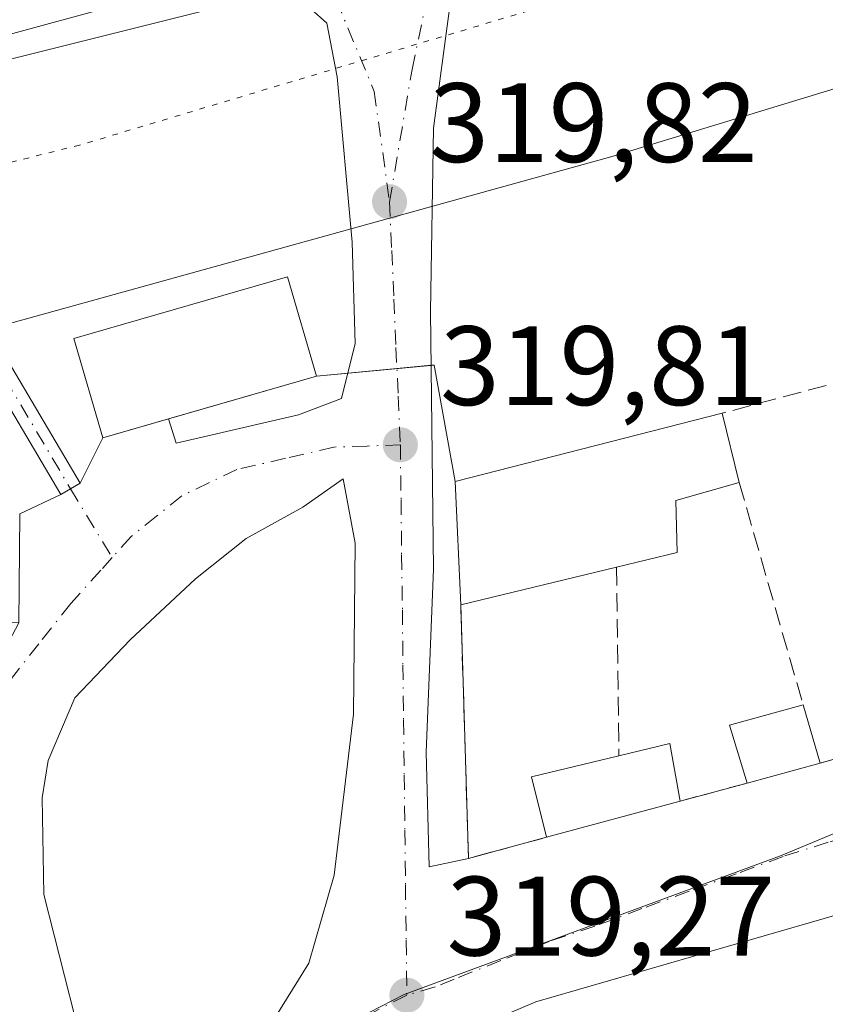
# Model space of a CAD drawing. Units: metres. Extents: x 611488 to 614956, y 4689996 to 4692364.
# Drawn here: x 612920 to 612992, y 4691568 to 4691656 of the extents above; entities that cross this region are included whole.
import ezdxf

# ---------------------------------------------------------------- set-up
doc = ezdxf.new("R2010")
doc.units = ezdxf.units.M
doc.header["$MEASUREMENT"] = 0
for name, pattern in [('DGN Style 3', [2.307223458686699, 1.648016756204785, -0.6592067024819142]), ('DGN Style 4', [2.6384748266838614, 1.318413404963828, -0.6592067024819142, 0.001648016756204785, -0.6592067024819142]), ('DGN Style 5', [1.1536117293433497, 0.4944050268614355, -0.6592067024819142])]:
    doc.linetypes.add(name, pattern=pattern)
for name, color, linetype, lineweight in [('Agrupación de edificios CxS', 7, 'Continuous', 0), ('Arbolado forestal CxS', 92, 'Continuous', 0), ('Camino Cxs', 7, 'Continuous', 0), ('Camino eje', 30, 'DGN Style 4', 13), ('Carretera de calzada única Cxs', 7, 'Continuous', 13), ('Carretera de calzada única eje', 7, 'DGN Style 4', 0), ('Edificación Cxs', 1, 'Continuous', 13), ('Muro lineal', 1, 'DGN Style 3', 13), ('Núcleo urbano CxS', 7, 'Continuous', 0), ('Punto de cota en terreno', 7, 'Continuous', 0), ('Rótulo de punto de cota en terreno', 7, 'Continuous', 0), ('Vía pecuaria CxS', 92, 'Continuous', 13), ('Vía pecuaria eje', 92, 'DGN Style 5', 0), ('Vía urbana Cxs', 4, 'Continuous', 0), ('Vía urbana eje', 4, 'DGN Style 4', 0)]:
    doc.layers.add(name, color=color, linetype=linetype, lineweight=lineweight)
doc.styles.add('Style-Arial', font='txt')

# ---------------------------------------------------------------- blocks, each defined once
blk = doc.blocks.new('5PATER')
at = {"layer": 'Arbolado forestal CxS', "linetype": 'Continuous', "lineweight": 0}
h = blk.add_hatch(color=51, dxfattribs=at)
edge = h.paths.add_edge_path()
edge.add_ellipse((0, 0), major_axis=(-0.1095731443231308, -0.1110710700762829), ratio=0.9994222409660322, start_angle=0, end_angle=360)
blk = doc.blocks.new('*U16')
at = {"layer": 'Vía urbana Cxs', "color": 4, "linetype": 'Continuous', "lineweight": 0}
for points in [[(612915.3910999997, 4691565.609099999, 319.9961999999941), (612913.4068, 4691579.102800001, 320.2937999999995), (612911.6869999999, 4691587.172599999, 321.2258000000002), (612911.4223999997, 4691590.3476, 321.2462999999989), (612911.2901, 4691593.125800001, 321.0399000000034), (612913.8036000002, 4691594.845600001, 319.9324999999953), (612916.7141000004, 4691596.697699999, 319.8932999999961), (612918.0369999995, 4691598.549699999, 320.6429999999964), (612920.0601000005, 4691602.3101, 322.1992999999929), (612920.1401000004, 4691611.9801, 321.7682000000059), (612923.7840999998, 4691613.7029, 320.3757999999943), (612924.6448999997, 4691614.2119, 320.3769999999931), (612925.5056999996, 4691614.720899999, 320.4642000000022), (612927.5301000001, 4691618.7301, 322.1972999999998), (612933.3496000003, 4691620.4191, 323.9682999999932), (612934.0443000002, 4691618.2612, 322.2967999999965), (612944.8921999997, 4691620.774800001, 321.5396999999939), (612948.7287, 4691622.230000001, 320.8643000000012), (612949.9193000002, 4691627.1248, 320.9557000000059), (612949.6546999998, 4691636.1207, 320.0026999999973), (612948.3317999998, 4691650.8051, 319.6934999999939), (612947.4057999998, 4691655.567600001, 319.7372999999934), (612944.6276000004, 4691658.0811, 319.7225999999937)], [(612958.3463000003, 4691657.0889, 319.8375999999989), (612956.8910999997, 4691646.241000001, 319.7685999999958), (612956.6265000004, 4691629.9691, 319.7798000000039), (612956.8910999997, 4691607.082599999, 321.1021999999939), (612956.2297, 4691590.810699999, 320.0132000000012), (612956.4941999996, 4691580.624199999, 320.2572999999975), (612959.9901000002, 4691581.390100001, 320.2835000000051), (612966.9301000005, 4691583.2601, 320.7293999999966), (612978.8000999996, 4691586.470100001, 320.9483000000037), (612984.7301000003, 4691588.0701, 320.6382000000012), (612991.2100999998, 4691589.8301, 321.0106999999989), (613011.4600999998, 4691595.640100001, 320.7590000000055)]]:
    blk.add_polyline3d(points, dxfattribs=at)
for points in [[(612945.8183000004, 4691572.091399999, 319.3580999999977), (612948.0672000004, 4691579.896600001, 319.5179999999964), (612949.7869999995, 4691594.1841, 319.9318000000058), (612949.9193000002, 4691609.397700001, 320.2755999999936), (612948.8609999996, 4691615.086200001, 320.0050999999949), (612945.2890999997, 4691612.572699999, 320.0464999999967), (612940.2620000001, 4691609.794600001, 319.7543000000005), (612935.7641000003, 4691606.2227, 319.7774999999965), (612929.9431999996, 4691600.798699999, 319.7335000000021), (612925.0483999997, 4691595.6393, 319.7219999999944), (612922.6672, 4691590.083100001, 319.6591000000044), (612922.1380000003, 4691586.775800001, 319.6165000000037), (612922.2703, 4691578.1768, 319.530700000003), (612925.0483999997, 4691567.3288, 319.4229999999953), (612927.8266000003, 4691563.0955, 319.3485999999975), (612930.6047, 4691561.375700001, 319.3150000000023), (612935.6317999996, 4691562.434, 319.3133999999991), (612942.3787000002, 4691566.5351, 319.3310000000056)], [(613007.2314999999, 4691572.8189, 320.8242999999929), (613006.5301000001, 4691574.050100001, 320.547900000005), (612998.3201000001, 4691572.530099999, 323.0565000000061), (612996.6801000005, 4691577.530099999, 320.1113999999943), (612965.9600999998, 4691568.640100001, 321.9423999999999), (612954.7600999996, 4691563.870100001, 321.6763000000064), (612947.9401000004, 4691560.5101, 320.1116999999941), (612949.6201, 4691557.100099999, 321.5182999999961), (612945.6201, 4691555.120100001, 321.5424000000057), (612945.2801000001, 4691555.800100001, 321.1009999999951), (612935.8000999996, 4691551.120100001, 320.6202999999951), (612928.3000999996, 4691547.190099999, 319.2881000000052), (612932.7301000003, 4691538.350099999, 320.366599999994), (612929.6601, 4691536.710100001, 320.3944999999949), (612920.8000999996, 4691531.870100001, 320.1408999999985), (612925.1901000004, 4691520.950099999, 321.6827000000048), (612931.1201, 4691510.390100001, 321.5725999999996), (613015.3501000004, 4691557.720100001, 319.243100000007), (613012.1101000002, 4691563.600099999, 320.4382999999943), (613010.7801000001, 4691566.590100001, 320.8730999999971)]]:
    blk.add_polyline3d(points, close=True, dxfattribs=at)

msp = doc.modelspace()

# ---------------------------------------------------------------- linework, layer by layer
at = {"layer": 'Agrupación de edificios CxS', "color": 7, "linetype": 'Continuous', "lineweight": 0, "extrusion": (-0.04021774896838137, -0.01100413224717182, 0.9991303427188083), "elevation": -75959.29943446474, "flags": 128}
msp.add_lwpolyline([(-4363561.140085244, 1827789.387244081), (-4363561.140085244, 1827822.116984987)], dxfattribs=at)
at = {"layer": 'Agrupación de edificios CxS', "color": 7, "linetype": 'Continuous', "lineweight": 0, "extrusion": (0.2503591239645134, 0.02330779213904078, 0.9678724378105437), "elevation": 263119.5080581791, "flags": 128}
msp.add_lwpolyline([(4614605.92924555, -1011551.616794036), (4614605.929245551, -1011547.094871621)], dxfattribs=at)
at = {"layer": 'Agrupación de edificios CxS', "color": 7, "linetype": 'Continuous', "lineweight": 0, "extrusion": (0.02177291264616197, 0.002026800432958629, 0.9997608875900816), "elevation": 23174.52697744156, "flags": 128}
msp.add_lwpolyline([(4614615.536852172, -1044915.888073287), (4614615.536852172, -1044912.828674963)], dxfattribs=at)
at = {"layer": 'Agrupación de edificios CxS', "color": 7, "linetype": 'Continuous', "lineweight": 0, "extrusion": (0.003613888986103476, 0.1866070919089998, 0.982427978559071), "elevation": 878019.8328640474, "flags": 128}
msp.add_lwpolyline([(-522001.6977397832, -4619909.511717214), (-521999.6274306148, -4619920.010957119), (-521999.3799243863, -4619919.982560522)], dxfattribs=at)
at = {"layer": 'Agrupación de edificios CxS', "color": 7, "linetype": 'Continuous', "lineweight": 0, "extrusion": (0.1315468072288407, 0.03818018220551192, 0.9905744349591566), "elevation": 260077.2623400142, "flags": 128}
msp.add_lwpolyline([(4334831.855521254, -1878465.865975294), (4334831.855521255, -1878452.063507413)], dxfattribs=at)
at = {"layer": 'Agrupación de edificios CxS', "color": 7, "linetype": 'Continuous', "lineweight": 0, "extrusion": (0.3659125533970957, 0.03407425824931218, 0.9300252406204774), "elevation": 384447.967644752, "flags": 128}
msp.add_lwpolyline([(4614581.182083496, -972053.2686159168), (4614581.182083496, -972050.2465393182)], dxfattribs=at)
at = {"layer": 'Agrupación de edificios CxS', "color": 7, "linetype": 'Continuous', "lineweight": 0, "extrusion": (-0.2694086767851201, -0.07819078183170577, 0.9598464286069087), "elevation": -531660.0714844947, "flags": 128}
msp.add_lwpolyline([(-4334847.878212461, 1820280.471265187), (-4334847.878212461, 1820274.158124744)], dxfattribs=at)
at = {"layer": 'Agrupación de edificios CxS', "color": 7, "linetype": 'Continuous', "lineweight": 0, "extrusion": (-0.1622676924673056, -0.3213612095487479, 0.9329502500019503), "elevation": -1606862.011753924, "flags": 128}
msp.add_lwpolyline([(-1567551.867122491, 4165062.087010667), (-1567551.867122491, 4165057.272915153)], dxfattribs=at)
at = {"layer": 'Agrupación de edificios CxS', "color": 7, "linetype": 'Continuous', "lineweight": 0, "extrusion": (-0.001032899719787805, -0.0006107643548352694, 0.9999992800422767), "elevation": -3178.183651893237, "flags": 128}
msp.add_lwpolyline([(612924.648858082, 4691613.145842283), (612923.7880573018, 4691612.636842189)], dxfattribs=at)
at = {"layer": 'Agrupación de edificios CxS', "color": 7, "linetype": 'Continuous', "lineweight": 0, "extrusion": (-0.07477370474781461, -0.04421446993593664, 0.9962198420662834), "elevation": -252948.7160291357, "flags": 128}
msp.add_lwpolyline([(-3726455.474308666, 2904560.726281114), (-3726455.474308666, 2904559.722457683)], dxfattribs=at)
at = {"layer": 'Agrupación de edificios CxS', "color": 7, "linetype": 'Continuous', "lineweight": 0, "extrusion": (-0.0003274362148275779, 0.007157755655631226, 0.9999743293302581), "elevation": 33702.43705929303, "flags": 128}
msp.add_lwpolyline([(612959.3726095912, 4691482.868293956), (612958.8725839463, 4691493.798573957)], dxfattribs=at)
at = {"layer": 'Agrupación de edificios CxS', "color": 7, "linetype": 'Continuous', "lineweight": 0, "extrusion": (0.2951858433610671, 0.1395571270642979, 0.9451926397114901), "elevation": 835977.3706459336, "flags": 128}
msp.add_lwpolyline([(3979502.330837195, -2419011.748550307), (3979502.330837195, -2419007.484097987)], dxfattribs=at)
at = {"layer": 'Agrupación de edificios CxS', "color": 7, "linetype": 'Continuous', "lineweight": 0, "extrusion": (0.002049324939347574, -0.06691491427540555, 0.9977565807925338), "elevation": -312361.047370251, "flags": 128}
msp.add_lwpolyline([(756288.9804004537, 4660162.394830052), (756288.9804004537, 4660184.98607512)], dxfattribs=at)
at = {"layer": 'Agrupación de edificios CxS', "color": 7, "linetype": 'Continuous', "lineweight": 0, "extrusion": (0.01148343322790744, 0.003294752941377946, 0.9999286351357058), "elevation": 22817.86081405332, "flags": 128}
msp.add_lwpolyline([(612967.3562167923, 4691545.925251726), (612947.1046616309, 4691540.11522019)], dxfattribs=at)
at = {"layer": 'Agrupación de edificios CxS', "color": 7, "linetype": 'Continuous', "lineweight": 0, "extrusion": (-0.05345312215074657, -0.01451813194324641, 0.9984648153927188), "elevation": -100558.8963184795, "flags": 128}
msp.add_lwpolyline([(-4366892.96014785, 1818490.374895573), (-4366892.96014785, 1818483.649811466)], dxfattribs=at)
at = {"layer": 'Agrupación de edificios CxS', "color": 7, "linetype": 'Continuous', "lineweight": 0, "extrusion": (0.04868280026548585, 0.01313532552763349, 0.9987279149906616), "elevation": 91787.58004452867, "flags": 128}
msp.add_lwpolyline([(4369925.083837106, -1811650.85031584), (4369925.083837107, -1811644.70043275)], dxfattribs=at)
at = {"layer": 'Agrupación de edificios CxS', "color": 7, "linetype": 'Continuous', "lineweight": 0, "extrusion": (-0.01718197218670865, -0.004646514806195494, 0.9998415823178844), "elevation": -32010.81323611211, "flags": 128}
msp.add_lwpolyline([(-4368884.382144276, 1816191.422206651), (-4368884.382144277, 1816179.123876798)], dxfattribs=at)
at = {"layer": 'Agrupación de edificios CxS', "color": 7, "linetype": 'Continuous', "lineweight": 0, "extrusion": (-0.05978664770459891, -0.01610965866141606, 0.998081176885958), "elevation": -111906.9288292688, "flags": 128}
msp.add_lwpolyline([(-4370537.065180975, 1809023.119773037), (-4370537.065180975, 1809015.918431023)], dxfattribs=at)
at = {"layer": 'Agrupación de edificios CxS', "color": 7, "linetype": 'Continuous', "lineweight": 0}
msp.add_polyline3d([(613011.4600999998, 4691595.640100001, 320.7590000000055), (612991.2100999998, 4691589.8301, 321.0106999999989), (612984.7301000003, 4691588.0701, 320.6382000000012), (612978.8000999996, 4691586.470100001, 320.9483000000037), (612966.9301000005, 4691583.2601, 320.7293999999966), (612959.9901000002, 4691581.390100001, 320.2835000000051), (612959.3000999996, 4691603.920100001, 321.7958999999973), (612958.8000999996, 4691614.850099999, 321.7174999999988), (612956.9299, 4691625.203000001, 319.7578999999969), (612946.4801000003, 4691624.2301, 322.0776999999944), (612927.5301000001, 4691618.7301, 322.1972999999998), (612925.5056999996, 4691614.720899999, 320.4642000000022), (612924.6448999997, 4691614.2119, 320.3769999999931), (612923.7840999998, 4691613.7029, 320.3757999999943), (612920.1401000004, 4691611.9801, 321.7682000000059), (612920.0601000005, 4691602.3101, 322.1992999999929), (612903.7600999996, 4691602.460100001, 321.2029999999941), (612903.8400999998, 4691612.140100001, 321.0060999999987), (612902.9743999997, 4691650.1282, 318.0066999999981), (612905.6508999999, 4691650.860500001, 318.1766999999964), (612906.7726999996, 4691651.167400001, 318.2433000000019), (612907.8781000003, 4691651.469900001, 318.3058000000019), (612939.4200999998, 4691660.100099999, 319.670499999993)], dxfattribs=at)
at = {"layer": 'Camino Cxs', "color": 7, "linetype": 'Continuous', "lineweight": 0, "extrusion": (0.5089853307227492, -0.8607751931306185, 7.636271643587078e-09), "elevation": -3726455.476247581, "flags": 128}
msp.add_lwpolyline([(2915554.140884604, 320.4926562262866), (2915553.140855785, 320.4054562262775), (2915552.140826965, 320.4042562262787)], dxfattribs=at)
at = {"layer": 'Camino Cxs', "color": 7, "linetype": 'Continuous', "lineweight": 0}
msp.add_polyline3d([(612925.5056999996, 4691614.720899999, 320.4642000000022), (612924.6448999997, 4691614.2119, 320.3769999999931), (612923.7840999998, 4691613.7029, 320.3757999999943), (612916.5695000002, 4691625.904100001, 319.7063999999955), (612913.8835000005, 4691631.2761, 319.4521999999997), (612912.7774999999, 4691634.262499999, 319.1840999999986), (612911.8141000001, 4691639.293299999, 318.7590999999957), (612910.6684999998, 4691643.979699999, 318.4759999999951), (612909.7955, 4691646.405099999, 318.3703999999998), (612908.1372999996, 4691648.355699999, 318.2596000000049), (612906.0689000003, 4691650.456700001, 318.1875), (612905.6508999999, 4691650.860500001, 318.1766999999964), (612907.8781000003, 4691651.469900001, 318.3058000000019), (612909.6139000002, 4691649.706700001, 318.3699000000051), (612911.5543000001, 4691647.423900001, 318.4772999999986), (612912.5861000001, 4691644.557499999, 318.6239999999962), (612913.7688999996, 4691639.7191, 318.9112000000023), (612914.7106999997, 4691634.8015, 319.2976000000053), (612915.7210999997, 4691632.072899999, 319.537599999996), (612918.3268999998, 4691626.861500001, 319.7921000000061)], close=True, dxfattribs=at)
for points in [[(612923.7840999998, 4691613.7029, 320.3757999999943), (612916.5695000002, 4691625.904100001, 319.7063999999955), (612913.8835000005, 4691631.2761, 319.4521999999997), (612912.7774999999, 4691634.262499999, 319.1840999999986), (612911.8141000001, 4691639.293299999, 318.7590999999957), (612910.6684999998, 4691643.979699999, 318.4759999999951), (612909.7955, 4691646.405099999, 318.3703999999998), (612908.1372999996, 4691648.355699999, 318.2596000000049), (612906.0689000003, 4691650.456700001, 318.1875), (612905.6508999999, 4691650.860500001, 318.1766999999964)], [(612907.8782000003, 4691651.469799999, 318.3058000000019), (612909.6139000002, 4691649.706700001, 318.3699000000051), (612911.5543000001, 4691647.423900001, 318.4772999999986), (612912.5861000001, 4691644.557499999, 318.6239999999962), (612913.7688999996, 4691639.7191, 318.9112000000023), (612914.7106999997, 4691634.8015, 319.2976000000053), (612915.7210999997, 4691632.072899999, 319.537599999996), (612918.3268999998, 4691626.861500001, 319.7921000000061), (612925.5056999996, 4691614.720899999, 320.4642000000022)]]:
    msp.add_polyline3d(points, dxfattribs=at)
at = {"layer": 'Camino eje', "color": 30, "linetype": 'DGN Style 4', "lineweight": 13, "extrusion": (0.04095275554375764, -0.06734556097763549, 0.9968888840939), "elevation": -290539.0575716992, "flags": 128}
msp.add_lwpolyline([(2961342.659764844, 3678716.806680217), (2961342.659764845, 3678709.639694659)], dxfattribs=at)
at = {"layer": 'Camino eje', "color": 30, "linetype": 'DGN Style 4', "lineweight": 13}
msp.add_polyline3d([(612904.5135000005, 4691653.3485, 318.1567000000068), (612906.7726999996, 4691651.167300001, 318.2433000000019), (612908.8756999997, 4691649.031099999, 318.3171000000002), (612910.6749, 4691646.9145, 318.4260000000068), (612911.6272999998, 4691644.2687, 318.5510999999969), (612912.7915000003, 4691639.506100001, 318.838699999993), (612913.7440999999, 4691634.5319, 319.2397000000055), (612914.8022999996, 4691631.674500001, 319.4915000000037), (612917.4483000003, 4691626.3827, 319.7179000000033), (612924.6448999997, 4691614.2119, 320.3769999999931)], dxfattribs=at)
at = {"layer": 'Carretera de calzada única Cxs', "color": 7, "linetype": 'Continuous', "lineweight": 13, "extrusion": (-0.04021774896838137, -0.01100413224717182, 0.9991303427188083), "elevation": -75959.29943446474, "flags": 128}
msp.add_lwpolyline([(-4363561.140085244, 1827822.116984987), (-4363561.140085244, 1827789.387244081)], dxfattribs=at)
at = {"layer": 'Carretera de calzada única Cxs', "color": 7, "linetype": 'Continuous', "lineweight": 13}
msp.add_polyline3d([(612939.4200999998, 4691660.100099999, 319.670499999993), (612907.8781000003, 4691651.469900001, 318.3058000000019), (612905.6508999999, 4691650.860500001, 318.1766999999964), (612877.6901000004, 4691643.210100001, 316.9449000000022), (612767.5771000005, 4691611.754899999, 316.5244999999995)], dxfattribs=at)
at = {"layer": 'Carretera de calzada única eje', "color": 7, "linetype": 'DGN Style 4', "lineweight": 0, "extrusion": (-0.2666901494714231, 0.9557332741016035, 0.1242991269073894), "elevation": 4320553.16599466, "flags": 128}
msp.add_lwpolyline([(-1851387.996214005, -540916.1148259247), (-1851384.012613019, -540916.2041184065), (-1851348.563557033, -540917.759379782)], dxfattribs=at)
at = {"layer": 'Edificación Cxs', "color": 1, "linetype": 'Continuous', "lineweight": 13, "flags": 128}
for points, elevation in [([(612973.1401000004, 4691607.2601), (612959.3000999996, 4691603.920100001), (612958.8000999996, 4691614.850099999), (612982.5000999998, 4691620.920100001), (612984.0301000001, 4691614.7601), (612978.3901000004, 4691613.1801), (612978.5100999996, 4691608.550100001)], 323.6742999999989), ([(612978.8000999996, 4691586.470100001), (612966.9301000005, 4691583.2601), (612965.5800999999, 4691588.620100001), (612973.3501000004, 4691590.5001), (612977.8601000002, 4691591.5801)], 321.4352999999974)]:
    msp.add_lwpolyline(points, close=True, dxfattribs=dict(at, elevation=elevation))
at = {"layer": 'Edificación Cxs', "color": 1, "linetype": 'Continuous', "lineweight": 13, "extrusion": (0.02786246094518401, 0.008444464456151225, 0.9995760972983132), "elevation": 57018.29659549637, "flags": 128}
msp.add_lwpolyline([(4312133.856725553, -1946565.453757958), (4312144.461891464, -1946568.146619365), (4312143.396814299, -1946592.598762671)], dxfattribs=at)
at = {"layer": 'Edificación Cxs', "color": 1, "linetype": 'Continuous', "lineweight": 13, "extrusion": (-0.01450782671090546, 0.05841059642714693, 0.9981872195080197), "elevation": 265467.755952163, "flags": 128}
msp.add_lwpolyline([(-1725833.925804493, -4397508.230519346), (-1725833.925804493, -4397501.871827711)], dxfattribs=at)
at = {"layer": 'Edificación Cxs', "color": 1, "linetype": 'Continuous', "lineweight": 13, "extrusion": (-0.1078575280558779, -0.02602920112749167, 0.9938255552813785), "elevation": -187911.1679654535, "flags": 128}
msp.add_lwpolyline([(-4416879.491651263, 1686054.508985262), (-4416879.491651264, 1686040.183214418)], dxfattribs=at)
at = {"layer": 'Edificación Cxs', "color": 1, "linetype": 'Continuous', "lineweight": 13, "extrusion": (-0.08637883494897931, -0.04879279837611122, 0.9950668116762238), "elevation": -281545.561164335, "flags": 128}
msp.add_lwpolyline([(-3783447.265311915, 2827190.812315595), (-3783452.525336412, 2827191.99771513), (-3783450.858614517, 2827198.600067977)], dxfattribs=at)
at = {"layer": 'Edificación Cxs', "color": 1, "linetype": 'Continuous', "lineweight": 13, "extrusion": (0.02057963121495775, -0.07106832645185343, 0.9972591296921723), "elevation": -320488.1737305699, "flags": 128}
msp.add_lwpolyline([(1893758.385893222, 4324093.747034925), (1893758.385893222, 4324088.339403281)], dxfattribs=at)
at = {"layer": 'Edificación Cxs', "color": 1, "linetype": 'Continuous', "lineweight": 13, "extrusion": (0.09445744103097906, 0.00744020323948889, 0.9955010975431591), "elevation": 93126.27010177089, "flags": 128}
msp.add_lwpolyline([(4628970.245405297, -975048.6228139603), (4628970.967924673, -975053.2243964869), (4628965.79989035, -975053.7626549933)], dxfattribs=at)
at = {"layer": 'Edificación Cxs', "color": 1, "linetype": 'Continuous', "lineweight": 13, "extrusion": (-0.06019682725460371, -0.04385027735486521, 0.9972228914161473), "elevation": -242306.052893212, "flags": 128}
msp.add_lwpolyline([(-3431220.356768689, 3248799.268459284), (-3431225.484040717, 3248801.338956618), (-3431222.428692663, 3248808.746825486)], dxfattribs=at)
at = {"layer": 'Edificación Cxs', "color": 1, "linetype": 'Continuous', "lineweight": 13, "extrusion": (-0.05345312215074657, -0.01451813194324641, 0.9984648153927188), "elevation": -100558.8963184795, "flags": 128}
msp.add_lwpolyline([(-4366892.96014785, 1818490.374895573), (-4366892.96014785, 1818483.649811466)], dxfattribs=at)
at = {"layer": 'Edificación Cxs', "color": 1, "linetype": 'Continuous', "lineweight": 13, "extrusion": (-0.01718197218670865, -0.004646514806195494, 0.9998415823178844), "elevation": -32010.81323611211, "flags": 128}
msp.add_lwpolyline([(-4368884.382144276, 1816191.422206651), (-4368884.382144277, 1816179.123876798)], dxfattribs=at)
at = {"layer": 'Edificación Cxs', "color": 1, "linetype": 'Continuous', "lineweight": 13, "elevation": 325.2381000000026, "flags": 128}
msp.add_lwpolyline([(612954.7600999996, 4691563.870100001), (612965.9600999998, 4691568.640100001), (612996.6801000005, 4691577.530099999)], dxfattribs=at)
at = {"layer": 'Edificación Cxs', "color": 1, "linetype": 'Continuous', "lineweight": 13}
for points in [[(612946.4801000003, 4691624.2301, 322.0776999999944), (612927.5301000001, 4691618.7301, 322.1972999999998), (612924.9600999998, 4691627.550100001, 321.5807999999961), (612943.9200999998, 4691633.050100001, 321.5783999999985), (612946.4801000003, 4691624.2301, 322.0776999999944)], [(612984.0301000001, 4691614.7601, 321.388300000006), (612978.3901000004, 4691613.1801, 323.6742999999988), (612978.5100999996, 4691608.550100001, 322.2093000000023), (612973.1401000004, 4691607.2601, 323.3853999999992)], [(612935.8000999996, 4691551.120100001, 320.6202999999951), (612945.2801000001, 4691555.800100001, 321.1009999999951), (612945.6201, 4691555.120100001, 321.5424000000057), (612949.6201, 4691557.100099999, 321.5182999999961), (612947.9401000004, 4691560.5101, 320.1116999999941), (612954.7600999996, 4691563.870100001, 321.6763000000064), (612965.9600999998, 4691568.640100001, 321.9423999999999), (612996.6801000005, 4691577.530099999, 320.1113999999943)]]:
    msp.add_polyline3d(points, dxfattribs=at)
for points in [[(612946.4801000003, 4691624.2301, 322.1972999999998), (612927.5301000001, 4691618.7301, 322.1972999999998), (612924.9600999998, 4691627.550100001, 322.1972999999998), (612943.9200999998, 4691633.050100001, 322.1972999999998)], [(612991.2100999998, 4691589.8301, 321.4107999999979), (612984.7301000003, 4691588.0701, 321.4107999999979), (612983.1700999998, 4691593.2301, 321.4107999999979), (612989.7100999998, 4691595.0101, 321.4107999999979)]]:
    msp.add_3dface(points, dxfattribs=at)
at = {"layer": 'Muro lineal', "color": 1, "linetype": 'DGN Style 3', "lineweight": 13, "extrusion": (-0.0003026104389068218, 0.001052210593082882, 0.9999994006397154), "elevation": 5072.459490222414, "flags": 128}
msp.add_lwpolyline([(612984.0992890599, 4691612.019957508), (612989.7792956083, 4691592.269946574)], dxfattribs=at)
at = {"layer": 'Muro lineal', "color": 1, "linetype": 'DGN Style 3', "lineweight": 13, "extrusion": (0.001447905885054209, -0.1155566792019232, 0.99329983260865), "elevation": -540937.8090161708, "flags": 128}
msp.add_lwpolyline([(671705.4695648036, 4652215.913628548), (671705.4695648036, 4652199.039251819)], dxfattribs=at)
at = {"layer": 'Muro lineal', "color": 1, "linetype": 'DGN Style 3', "lineweight": 13, "extrusion": (-0.04563030135818689, -0.06829890342833138, 0.9966208583952317), "elevation": -348080.212140671, "flags": 128}
msp.add_lwpolyline([(-2096619.433015179, 4227279.700853562), (-2096606.343337857, 4227261.288230138), (-2096601.611550197, 4227266.716813043)], dxfattribs=at)
at = {"layer": 'Muro lineal', "color": 1, "linetype": 'DGN Style 3', "lineweight": 13, "extrusion": (0.04868280026548585, 0.01313532552763349, 0.9987279149906616), "elevation": 91787.58004452867, "flags": 128}
msp.add_lwpolyline([(4369925.083837106, -1811650.85031584), (4369925.083837107, -1811644.70043275)], dxfattribs=at)
at = {"layer": 'Muro lineal', "color": 1, "linetype": 'DGN Style 3', "lineweight": 13}
msp.add_polyline3d([(612991.2100999998, 4691589.8301, 321.0106999999989), (613011.4600999998, 4691595.640100001, 320.7590000000055), (613002.8901000004, 4691626.370100001, 320.1526000000013), (612982.5000999998, 4691620.920100001, 321.0056000000041)], dxfattribs=at)
at = {"layer": 'Núcleo urbano CxS', "color": 7, "linetype": 'Continuous', "lineweight": 0}
for points in [[(612758.3278999999, 4691617.842300001, 316.6462000000029), (612875.4225000005, 4691651.2993, 316.5960999999952), (612895.6464999998, 4691656.828299999, 316.7445000000007), (612937.2169000005, 4691668.193299999, 319.5617999999959), (612961.3485000003, 4691674.826900001, 319.9257999999973), (612960.9149000002, 4691668.038100001, 320.0013000000035), (612960.7258000001, 4691665.947799999, 319.998900000006), (612958.5283000004, 4691665.344699999, 319.9556000000011), (612952.5098000001, 4691663.6928, 319.9318999999959), (612944.6253000004, 4691661.5288, 319.7783000000054), (612939.4200999998, 4691660.100099999, 319.6117999999988), (612907.8781000003, 4691651.469900001, 318.2363000000041), (612906.7726999996, 4691651.167400001, 318.1796999999933), (612905.6508999999, 4691650.860500001, 318.1251000000047), (612902.9743999997, 4691650.1282, 317.9934999999969), (612903.0448000003, 4691647.0372, 317.9138999999996), (612878.4978999998, 4691640.320900001, 316.8034000000043), (612872.5780999997, 4691638.629699999, 316.7241000000067), (612767.8938999996, 4691608.725500001, 316.4817999999942)], [(612960.7258000001, 4691665.947799999, 319.998900000006), (612958.5283000004, 4691665.344699999, 319.9556000000011), (612952.5098000001, 4691663.6928, 319.9318999999959), (612944.6253000004, 4691661.5288, 319.7783000000054), (612939.4200999998, 4691660.100099999, 319.6117999999988), (612907.8781000003, 4691651.469900001, 318.2363000000041), (612906.7726999996, 4691651.167400001, 318.1796999999933), (612905.6508999999, 4691650.860500001, 318.1251000000047), (612902.9743999997, 4691650.1282, 317.9934999999969), (612903.0448000003, 4691647.0372, 317.9138999999996)], [(612960.7258000001, 4691665.947799999, 319.998900000006), (612958.5283000004, 4691665.344699999, 319.9556000000011), (612952.5098000001, 4691663.6928, 319.9318999999959), (612944.6253000004, 4691661.5288, 319.7783000000054), (612939.4200999998, 4691660.100099999, 319.6117999999988), (612907.8781000003, 4691651.469900001, 318.2363000000041), (612906.7726999996, 4691651.167400001, 318.1796999999933), (612905.6508999999, 4691650.860500001, 318.1251000000047), (612902.9743999997, 4691650.1282, 317.9934999999969), (612903.0448000003, 4691647.0372, 317.9138999999996)], [(613007.7401000002, 4691589.955900001, 319.6668999999966), (612987.7027000004, 4691581.6165, 319.325800000006), (612954.2911, 4691569.288100001, 319.2814999999973), (612950.1217, 4691567.1667, 319.273199999996), (612949.1961000003, 4691566.695499999, 319.2712999999931), (612910.5749000004, 4691547.047700001, 319.4250000000029), (612904.8812999995, 4691544.151699999, 319.3859999999986), (612893.5724999999, 4691538.3947, 319.3071000000054), (612893.3759000005, 4691538.294500001, 319.3062000000064), (612892.8043000001, 4691537.9977, 319.3034999999945), (612882.7713000001, 4691595.412900001, 317.3997999999993), (612894.7483000001, 4691602.346700001, 318.7945000000037), (612903.5734999999, 4691607.704500001, 319.5277999999962), (612903.5734999999, 4691615.269099999, 319.3077000000048), (612903.7679000003, 4691615.308800001, 319.3194999999978), (612903.0448000003, 4691647.0372, 317.9138999999996), (612902.9743999997, 4691650.1282, 317.9934999999969), (612905.6508999999, 4691650.860500001, 318.1251000000047), (612906.7726999996, 4691651.167400001, 318.1796999999933), (612907.8781000003, 4691651.469900001, 318.2363000000041), (612939.4200999998, 4691660.100099999, 319.6117999999988)], [(613053.0740999999, 4691541.094500001, 315.5565999999963), (613024.6085000001, 4691557.6165, 318.8592999999965), (613022.2849000003, 4691558.965100001, 318.9372000000003), (613016.2269000001, 4691572.429300001, 319.1120999999985), (613007.7401000002, 4691589.955900001, 319.6668999999966), (612987.7027000004, 4691581.6165, 319.325800000006), (612954.2911, 4691569.288100001, 319.2814999999973), (612950.1217, 4691567.1667, 319.273199999996), (612949.1961000003, 4691566.695499999, 319.2712999999931), (612910.5749000004, 4691547.047700001, 319.4250000000029), (612904.8812999995, 4691544.151699999, 319.3859999999986), (612893.5724999999, 4691538.3947, 319.3071000000054), (612893.3759000005, 4691538.294500001, 319.3062000000064), (612892.8043000001, 4691537.9977, 319.3034999999945)], [(613053.0740999999, 4691541.094500001, 315.5565999999963), (613024.6085000001, 4691557.6165, 318.8592999999965), (613022.2849000003, 4691558.965100001, 318.9372000000003), (613016.2269000001, 4691572.429300001, 319.1120999999985), (613007.7401000002, 4691589.955900001, 319.6668999999966), (612987.7027000004, 4691581.6165, 319.325800000006), (612954.2911, 4691569.288100001, 319.2814999999973), (612950.1217, 4691567.1667, 319.273199999996), (612949.1961000003, 4691566.695499999, 319.2712999999931), (612910.5749000004, 4691547.047700001, 319.4250000000029), (612904.8812999995, 4691544.151699999, 319.3859999999986), (612893.5724999999, 4691538.3947, 319.3071000000054), (612893.3759000005, 4691538.294500001, 319.3062000000064), (612892.8043000001, 4691537.9977, 319.3034999999945)], [(612950.1217, 4691567.1667, 319.273199999996), (612954.2911, 4691569.288100001, 319.2814999999973), (612987.7027000004, 4691581.6165, 319.325800000006), (613007.7401000002, 4691589.955900001, 319.6668999999966)]]:
    msp.add_polyline3d(points, dxfattribs=at)
at = {"layer": 'Vía pecuaria CxS', "color": 92, "linetype": 'Continuous', "lineweight": 13}
for points in [[(612876.8339999998, 4691617.143300001, 319.0357999999979), (612870.1571000004, 4691622.621200001, 318.3754999999946), (612869.6009999998, 4691626.511, 317.8733999999968), (612867.858, 4691628.376, 317.6665999999968), (612864.5, 4691628.904999999, 317.6469999999972), (612862.6294, 4691628.797, 317.7137999999977), (612854.7884999998, 4691635.229800001, 316.6545000000042), (612870.5942000002, 4691640.175899999, 316.7308000000049), (612967.0921, 4691664.3563, 319.946100000001), (613071.7731999997, 4691695.703600001, 319.7863999999972), (613077.2762000002, 4691697.351600001, 319.7382000000071), (613095.1542999997, 4691702.7053, 319.6606000000029), (613142.1012000004, 4691716.763800001, 319.8165000000009), (613317.9966000002, 4691768.003500001, 320.3166999999958), (613509.3650000002, 4691824.481000001, 320.8669999999984), (613653.3624999998, 4691867.441000001, 321.1417999999976)], [(613659.5119000003, 4691848.763499999, 320.6045000000013), (613516.5301999999, 4691804.939900001, 320.5), (613322.3217000002, 4691753.625800001, 320.0795000000071), (613148.6606999999, 4691697.3861, 319.4744000000064), (613123.1642000005, 4691689.611, 319.9615999999951), (613111.2054000003, 4691685.9641, 319.7087000000029), (613101.664, 4691683.054500001, 319.2485000000015), (613085.4112999998, 4691678.098200001, 319.195000000007), (613079.4215000002, 4691676.271700001, 319.2168999999994), (612972.6408000002, 4691643.709000001, 319.7168999999994), (612876.8339999998, 4691617.143300001, 319.0357999999979)], [(613322.3217000002, 4691753.625800001, 320.0795000000071), (613148.6606999999, 4691697.3861, 319.4744000000064), (613123.1642000005, 4691689.611, 319.9615999999951), (613111.2054000003, 4691685.9641, 319.7087000000029), (613101.664, 4691683.054500001, 319.2485000000015), (613085.4112999998, 4691678.098200001, 319.195000000007), (613079.4215000002, 4691676.271700001, 319.2168999999994), (612972.6408000002, 4691643.709000001, 319.7168999999994), (612876.8339999998, 4691617.143300001, 319.0357999999979), (612870.1571000004, 4691622.621200001, 318.3754999999946), (612869.6009999998, 4691626.511, 317.8733999999968), (612867.858, 4691628.376, 317.6665999999968), (612864.5, 4691628.904999999, 317.6469999999972), (612862.6294, 4691628.797, 317.7137999999977), (612854.7884999998, 4691635.229800001, 316.6545000000042), (612870.5942000002, 4691640.175899999, 316.7308000000049), (612967.0921, 4691664.3563, 319.946100000001), (613071.7731999997, 4691695.703600001, 319.7863999999972), (613077.2762000002, 4691697.351600001, 319.7382000000071), (613095.1542999997, 4691702.7053, 319.6606000000029), (613142.1012000004, 4691716.763800001, 319.8165000000009), (613317.9966000002, 4691768.003500001, 320.3166999999958)]]:
    msp.add_polyline3d(points, dxfattribs=at)
at = {"layer": 'Vía pecuaria eje', "color": 92, "linetype": 'DGN Style 5', "lineweight": 0}
msp.add_polyline3d([(613096.0044999998, 4691695.778000001, 319.4279999999999), (613079.5427999999, 4691690.853499999, 319.4501000000019), (613073.6311999997, 4691689.0823, 319.5046000000002), (612925.4478000002, 4691644.735099999, 319.3267999999953), (612912.9672999998, 4691641.634099999, 318.7483999999968), (612889.8601000002, 4691639.3005, 316.8359000000055), (612870.4225000005, 4691638.396500001, 316.5911999999953), (612863.9452000001, 4691638.0952, 316.6257999999943)], dxfattribs=at)
at = {"layer": 'Vía urbana Cxs', "color": 4, "linetype": 'Continuous', "lineweight": 0, "extrusion": (-0.2694086767851201, -0.07819078183170577, 0.9598464286069087), "elevation": -531660.0714844947, "flags": 128}
msp.add_lwpolyline([(-4334847.878212461, 1820274.158124744), (-4334847.878212461, 1820280.471265187)], dxfattribs=at)
at = {"layer": 'Vía urbana Cxs', "color": 4, "linetype": 'Continuous', "lineweight": 0, "extrusion": (-0.1622676924673056, -0.3213612095487479, 0.9329502500019503), "elevation": -1606862.011753924, "flags": 128}
msp.add_lwpolyline([(-1567551.867122491, 4165057.272915153), (-1567551.867122491, 4165062.087010667)], dxfattribs=at)
at = {"layer": 'Vía urbana Cxs', "color": 4, "linetype": 'Continuous', "lineweight": 0, "extrusion": (0.5089853307227492, -0.8607751931306185, 7.636271643587078e-09), "elevation": -3726455.476247581, "flags": 128}
msp.add_lwpolyline([(2915554.140884604, 320.4926562262866), (2915553.140855785, 320.4054562262775), (2915552.140826965, 320.4042562262787)], dxfattribs=at)
at = {"layer": 'Vía urbana Cxs', "color": 4, "linetype": 'Continuous', "lineweight": 0, "extrusion": (0.2951858433610671, 0.1395571270642979, 0.9451926397114901), "elevation": 835977.3706459336, "flags": 128}
msp.add_lwpolyline([(3979502.330837195, -2419007.484097987), (3979502.330837195, -2419011.748550307)], dxfattribs=at)
at = {"layer": 'Vía urbana Cxs', "color": 4, "linetype": 'Continuous', "lineweight": 0, "extrusion": (0.01148343322790744, 0.003294752941377946, 0.9999286351357058), "elevation": 22817.86081405332, "flags": 128}
msp.add_lwpolyline([(612947.1046616309, 4691540.11522019), (612967.3562167923, 4691545.925251726)], dxfattribs=at)
at = {"layer": 'Vía urbana Cxs', "color": 4, "linetype": 'Continuous', "lineweight": 0, "extrusion": (-0.05345312215074657, -0.01451813194324641, 0.9984648153927188), "elevation": -100558.8963184795, "flags": 128}
msp.add_lwpolyline([(-4366892.96014785, 1818483.649811466), (-4366892.96014785, 1818490.374895573)], dxfattribs=at)
at = {"layer": 'Vía urbana Cxs', "color": 4, "linetype": 'Continuous', "lineweight": 0, "extrusion": (0.04868280026548585, 0.01313532552763349, 0.9987279149906616), "elevation": 91787.58004452867, "flags": 128}
msp.add_lwpolyline([(4369925.083837107, -1811644.70043275), (4369925.083837106, -1811650.85031584)], dxfattribs=at)
at = {"layer": 'Vía urbana Cxs', "color": 4, "linetype": 'Continuous', "lineweight": 0, "extrusion": (-0.01718197218670865, -0.004646514806195494, 0.9998415823178844), "elevation": -32010.81323611211, "flags": 128}
msp.add_lwpolyline([(-4368884.382144277, 1816179.123876798), (-4368884.382144276, 1816191.422206651)], dxfattribs=at)
at = {"layer": 'Vía urbana Cxs', "color": 4, "linetype": 'Continuous', "lineweight": 0, "extrusion": (-0.05978664770459891, -0.01610965866141606, 0.998081176885958), "elevation": -111906.9288292688, "flags": 128}
msp.add_lwpolyline([(-4370537.065180975, 1809015.918431023), (-4370537.065180975, 1809023.119773037)], dxfattribs=at)
at = {"layer": 'Vía urbana Cxs', "color": 4, "linetype": 'Continuous', "lineweight": 0}
for points in [[(612965.8184000002, 4691667.3455, 320.0549000000028), (612961.7858999996, 4691664.497300001, 319.9851000000053), (612959.9337999999, 4691661.454600001, 319.9165000000066), (612958.3463000003, 4691657.0889, 319.8375999999989), (612956.8910999997, 4691646.241000001, 319.7685999999958), (612956.6265000004, 4691629.9691, 319.7798000000039), (612956.8910999997, 4691607.082599999, 321.1021999999939), (612956.2297, 4691590.810699999, 320.0132000000012), (612956.4941999996, 4691580.624199999, 320.2572999999975), (612959.9901000002, 4691581.390100001, 320.2835000000051)], [(612933.3496000003, 4691620.4191, 323.9682999999932), (612934.0443000002, 4691618.2612, 322.2967999999965), (612944.8921999997, 4691620.774800001, 321.5396999999939), (612948.7287, 4691622.230000001, 320.8643000000012), (612949.9193000002, 4691627.1248, 320.9557000000059), (612949.6546999998, 4691636.1207, 320.0026999999973), (612948.3317999998, 4691650.8051, 319.6934999999939), (612947.4057999998, 4691655.567600001, 319.7372999999934), (612944.6276000004, 4691658.0811, 319.7225999999937), (612939.4200999998, 4691660.100099999, 319.670499999993)], [(612945.8183000004, 4691572.091399999, 319.3580999999977), (612948.0672000004, 4691579.896600001, 319.5179999999964), (612949.7869999995, 4691594.1841, 319.9318000000058), (612949.9193000002, 4691609.397700001, 320.2755999999936), (612948.8609999996, 4691615.086200001, 320.0050999999949), (612945.2890999997, 4691612.572699999, 320.0464999999967), (612940.2620000001, 4691609.794600001, 319.7543000000005), (612935.7641000003, 4691606.2227, 319.7774999999965), (612929.9431999996, 4691600.798699999, 319.7335000000021), (612925.0483999997, 4691595.6393, 319.7219999999944), (612922.6672, 4691590.083100001, 319.6591000000044), (612922.1380000003, 4691586.775800001, 319.6165000000037), (612922.2703, 4691578.1768, 319.530700000003), (612925.0483999997, 4691567.3288, 319.4229999999953), (612927.8266000003, 4691563.0955, 319.3485999999975), (612930.6047, 4691561.375700001, 319.3150000000023), (612935.6317999996, 4691562.434, 319.3133999999991), (612942.3787000002, 4691566.5351, 319.3310000000056), (612945.8183000004, 4691572.091399999, 319.3580999999977)], [(612996.6801000005, 4691577.530099999, 320.1113999999943), (612965.9600999998, 4691568.640100001, 321.9423999999999), (612954.7600999996, 4691563.870100001, 321.6763000000064), (612947.9401000004, 4691560.5101, 320.1116999999941), (612949.6201, 4691557.100099999, 321.5182999999961), (612945.6201, 4691555.120100001, 321.5424000000057), (612945.2801000001, 4691555.800100001, 321.1009999999951), (612935.8000999996, 4691551.120100001, 320.6202999999951)]]:
    msp.add_polyline3d(points, dxfattribs=at)
at = {"layer": 'Vía urbana eje', "color": 4, "linetype": 'DGN Style 4', "lineweight": 0}
for points in [[(612952.9801000003, 4691639.710100001, 319.8123999999953), (612954.9801000003, 4691651.460100001, 319.8049000000028), (612957.1201, 4691661.7601, 319.9437000000034), (612959.7600999996, 4691668.4801, 320.0529999999999)], [(612942.5500999996, 4691663.7501, 319.7884999999951), (612948.2301000003, 4691657.670100001, 319.7859999999928), (612951.6201, 4691649.5101, 319.7810000000027), (612952.9801000003, 4691639.710100001, 319.8123999999953)], [(612952.9801000003, 4691639.710100001, 319.8123999999953), (612953.1700999998, 4691635.390100001, 319.9054999999935), (612953.3701, 4691631.0701, 319.9434000000037), (612953.5500999996, 4691626.7601, 319.8298999999971), (612953.7500999998, 4691622.440099999, 319.8337000000029), (612953.9401000004, 4691618.120100001, 320.1355999999942)], [(612953.9401000004, 4691618.120100001, 320.1355999999942), (612950.9801000003, 4691618.0101, 319.9026000000013), (612948.0301000001, 4691617.920100001, 319.9269000000059), (612943.7301000003, 4691616.920100001, 319.9263000000064), (612939.4200999998, 4691615.920100001, 320.1842000000034), (612936.9801000003, 4691614.7601, 320.2517999999982), (612934.5301000001, 4691613.590100001, 320.2146000000066), (612932.2801000001, 4691611.780099999, 319.8343000000023), (612930.0301000001, 4691609.9801, 319.8222999999998), (612928.3570999998, 4691608.1073, 319.8120999999956)], [(612953.9401000004, 4691618.120100001, 320.1355999999942), (612954.0000999998, 4691613.2301, 320.4499000000069), (612954.0500999996, 4691608.340100001, 320.3889999999956), (612954.1201, 4691603.440099999, 320.5111999999936), (612954.1700999998, 4691598.550100001, 320.0200000000041), (612954.2301000003, 4691593.670100001, 319.8917999999976), (612954.2801000001, 4691588.780099999, 319.9003999999986), (612954.3501000004, 4691583.890100001, 320.1512999999977), (612954.3901000004, 4691579.0101, 319.6429999999964), (612954.4600999998, 4691574.120100001, 319.3282999999938), (612954.5100999996, 4691569.2301, 319.5679999999993)], [(612928.3570999998, 4691608.1073, 319.8120999999956), (612927.3501000004, 4691606.9801, 319.8588000000018), (612924.6700999998, 4691604.0101, 320.554999999993), (612921.8300999999, 4691600.4301, 320.692200000005), (612916.1601, 4691593.2601, 319.8222999999998), (612914.8300999999, 4691590.920100001, 319.9475999999996), (612914.1700999998, 4691588.9801, 320.0994999999967), (612913.8901000004, 4691585.2601, 320.1483000000007), (612914.3501000004, 4691582.370100001, 320.0190000000002), (612915.2600999996, 4691578.030099999, 320.0135000000009), (612916.1401000004, 4691573.690099999, 319.8733999999968), (612917.0500999996, 4691569.350099999, 319.7440000000061), (612917.9401000004, 4691565.0101, 319.6394), (612918.8501000004, 4691560.670100001, 319.7195999999968), (612919.7500999998, 4691556.3301, 319.7446999999956), (612920.6401000004, 4691551.9801, 319.4193999999989)], [(613008.0301000001, 4691587.850099999, 319.4162000000069), (613003.9200999998, 4691586.850099999, 319.3407000000007), (613000.0000999998, 4691585.340100001, 319.3456000000006), (612995.9600999998, 4691584.0801, 319.3809000000037), (612991.9401000004, 4691582.8201, 319.3271999999997), (612987.9200999998, 4691581.550100001, 319.3889999999956), (612983.7500999998, 4691580.0101, 319.4869000000036), (612979.5701000001, 4691578.460100001, 319.5013000000035), (612975.3901000004, 4691576.9301, 319.591499999995), (612971.2159000002, 4691575.370300001, 319.7522999999928), (612967.1589000003, 4691574.015500001, 319.5253999999986), (612962.8657000001, 4691572.3103, 319.4499000000069), (612958.7275, 4691570.671700001, 319.7832999999956), (612957.0231, 4691569.9683, 319.7250000000058), (612954.5100999996, 4691569.2301, 319.5679999999993)], [(612954.5100999996, 4691569.2301, 319.5679999999993), (612950.2801000001, 4691567.0701, 319.4042000000045), (612946.0500999996, 4691564.920100001, 319.3537000000069), (612941.8201000001, 4691562.7601, 319.2541999999958), (612937.5701000001, 4691560.600099999, 319.2590000000055), (612933.3501000004, 4691558.460100001, 319.230899999995), (612929.1001000004, 4691556.300100001, 319.2308000000049), (612920.6401000004, 4691551.9801, 319.4193999999989)]]:
    msp.add_polyline3d(points, dxfattribs=at)

# ---------------------------------------------------------------- block references
at = {"layer": 'Punto de cota en terreno', "color": 7, "linetype": 'Continuous', "lineweight": 0, "xscale": 10, "yscale": 10, "zscale": 10}
for p in [(612952.9800000006, 4691639.710000001, 319.820000000007), (612953.9400000004, 4691618.119999999, 319.8099999999977), (612954.5199999996, 4691569.230000001, 319.2700000000041)]:
    msp.add_blockref('5PATER', p, dxfattribs=at)
at = {"layer": 'Vía urbana Cxs', "color": 4, "linetype": 'Continuous', "lineweight": 0}
msp.add_blockref('*U16', (0, 0), dxfattribs=at)

# ---------------------------------------------------------------- texts
at = {"layer": 'Rótulo de punto de cota en terreno', "color": 7, "linetype": 'Continuous', "lineweight": 0, "style": 'Style-Arial'}
for s, p in [('319,82', (612956.5077999998, 4691643.2378)), ('319,81', (612957.4677999998, 4691621.647800001)), ('319,27', (612958.0477999998, 4691572.7578))]:
    msp.add_text(s, height=7.000000000000002, dxfattribs=at).set_placement(p)

doc.saveas('drawing.dxf')
